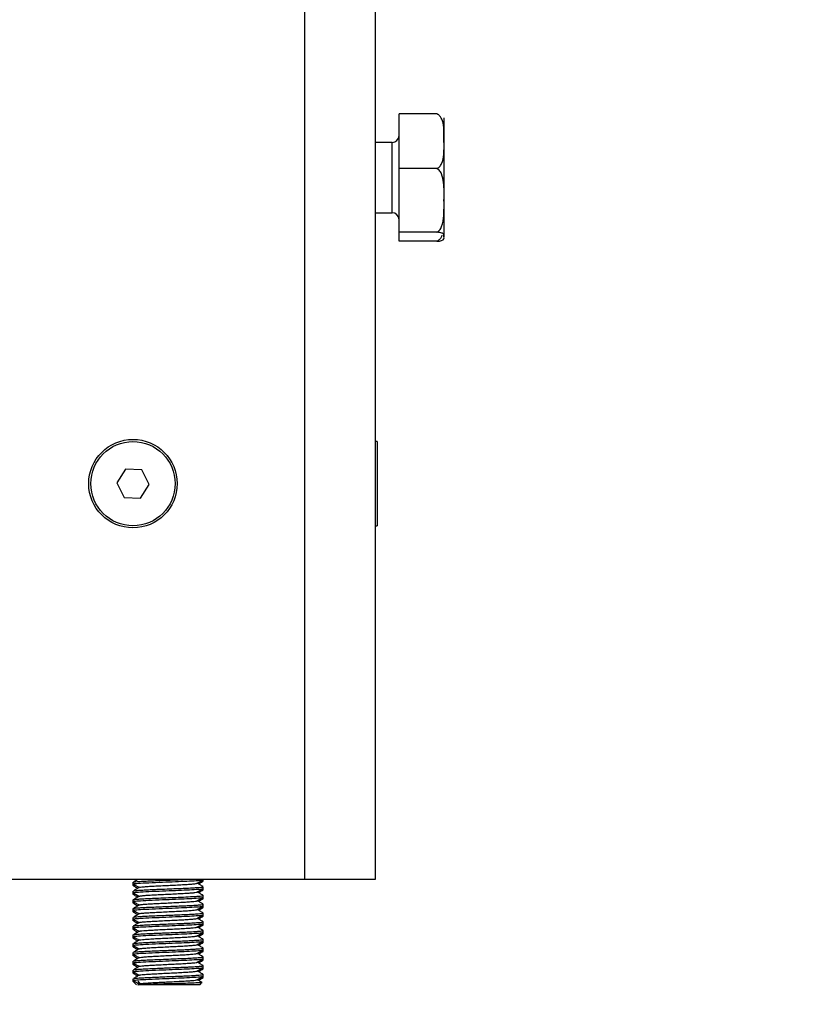
# Model space of a CAD drawing. Units: millimetres. Extents: x -1.4 to 17.5, y 1.4 to 16.5.
# Drawn here: x 16 to 16.2, y 11.5 to 11.7 of the extents above; entities that cross this region are included whole.
import ezdxf

# ---------------------------------------------------------------- set-up
doc = ezdxf.new("R2010")
doc.units = ezdxf.units.MM
doc.header["$PDSIZE"] = -1
doc.layers.add('DIASTASEIS', color=253, linetype='Continuous', lineweight=5)
doc.styles.get("Standard").update_dxf_attribs({"font": 'ARIALN.TTF'})
doc.dimstyles.get("Standard").update_dxf_attribs({"dimtxt": 0.18, "dimasz": 0.15, "dimexe": 0.05, "dimexo": 0.0625, "dimgap": 0.09, "dimtad": 0, "dimtih": 1, "dimtoh": 1, "dimrnd": 0.005, "dimzin": 0, "dimdsep": 46, "dimtxsty": 'Standard', "dimblk": 'OBLIQUE', "dimcen": 0.09, "dimadec": 0, "dimazin": 0, "dimtfac": 1, "dimtofl": 0, "dimtmove": 0, "dimatfit": 3, "dimldrblk": 'OBLIQUE', "dimfxl": 1, "dimtolj": 1, "dimtzin": 0, "dimarcsym": 0})

# ---------------------------------------------------------------- blocks, each defined once
blk = doc.blocks.new('_OBLIQUE')
at = {"color": 0, "linetype": 'ByBlock', "ltscale": 2}
blk.add_line((-0.5, -0.5), (0.5, 0.5), dxfattribs=at)
blk = doc.blocks.new('*D15')
at = {"layer": 'Defpoints', "color": 0}
for p in [(16.06503, 14.474), (16.98506, 14.474), (13.43142, 11.44999)]:
    blk.add_point(p, dxfattribs=at)
at = {"layer": 'DIASTASEIS', "color": 0, "lineweight": -2}
for p, q in [((16.12753, 14.474), (17.03506, 14.474)), ((16.98506, 14.474), (16.98506, 13.12397)), ((16.98506, 11.44999), (16.98506, 12.76017)), ((13.49392, 11.44999), (17.03506, 11.44999))]:
    blk.add_line(p, q, dxfattribs=at)
at = {"layer": 'DIASTASEIS', "color": 0, "linetype": 'ByBlock', "lineweight": -2, "xscale": 0.15, "yscale": 0.15, "zscale": 0.15}
for p, rotation in [((16.98506, 14.474), 90), ((16.98506, 11.44999), 270)]:
    blk.add_blockref('_OBLIQUE', p, dxfattribs=dict(at, rotation=rotation))
at = {"layer": 'DIASTASEIS', "color": 0, "insert": (16.98506, 12.94207), "char_height": 0.18, "attachment_point": 5}
blk.add_mtext('\\A1;\\A1;3.00', dxfattribs=at)
blk = doc.blocks.new('OPSH1_S011A')
at = {"color": 8, "linetype": 'Continuous', "lineweight": 25}
for p, q in [((19.58493, 8.48006), (19.58493, 8.80006)), ((19.59733, 8.58468), (19.59733, 8.58506)), ((19.59733, 8.57506), (19.59733, 8.58468))]:
    blk.add_line(p, q, dxfattribs=at)
at = {"color": 7, "linetype": 'Continuous', "lineweight": 25}
for p, q in [((19.59493, 8.80006), (19.59493, 8.48006)), ((19.59833, 8.58135), (19.59833, 8.58913)), ((19.60373, 8.58913), (19.59833, 8.58913)), ((19.60473, 8.58856), (19.60473, 8.58524)), ((19.59733, 8.58506), (19.59493, 8.58506)), ((19.60473, 8.58524), (19.60473, 8.57682)), ((19.60373, 8.58135), (19.59833, 8.58135)), ((19.59833, 8.57228), (19.59833, 8.58135)), ((19.60473, 8.57682), (19.60473, 8.57164)), ((19.59493, 8.57506), (19.59733, 8.57506)), ((19.60373, 8.57228), (19.59833, 8.57228)), ((19.59833, 8.57099), (19.59833, 8.57228)), ((19.60373, 8.57099), (19.59833, 8.57099)), ((19.60473, 8.57164), (19.60473, 8.57156)), ((19.59523, 8.54246), (19.59493, 8.54246)), ((19.59523, 8.54246), (19.59523, 8.53046)), ((19.55937, 8.53851), (19.55813, 8.53656)), ((19.56168, 8.53841), (19.55937, 8.53851)), ((19.56274, 8.53636), (19.56168, 8.53841)), ((19.55813, 8.53656), (19.55919, 8.53451)), ((19.5615, 8.53441), (19.56274, 8.53636)), ((19.55919, 8.53451), (19.5615, 8.53441)), ((19.59493, 8.53046), (19.59523, 8.53046)), ((19.58493, 8.48006), (19.49793, 8.48006)), ((19.56043, 8.47967), (19.56043, 8.47942)), ((19.56047, 8.47967), (19.56044, 8.47968)), ((19.57043, 8.48004), (19.57043, 8.48006)), ((19.57043, 8.47983), (19.57043, 8.48004)), ((19.59493, 8.48006), (19.58493, 8.48006)), ((19.56043, 8.47942), (19.56043, 8.47921)), ((19.56043, 8.47842), (19.56043, 8.47817)), ((19.57043, 8.47879), (19.57043, 8.47904)), ((19.57043, 8.47858), (19.57043, 8.47879)), ((19.56043, 8.47817), (19.56043, 8.47796)), ((19.56043, 8.47717), (19.56043, 8.47692)), ((19.56043, 8.47692), (19.56043, 8.47671)), ((19.57043, 8.47754), (19.57043, 8.47779)), ((19.57043, 8.47733), (19.57043, 8.47754)), ((19.56043, 8.47592), (19.56043, 8.47567)), ((19.56043, 8.47567), (19.56043, 8.47546)), ((19.57043, 8.47629), (19.57043, 8.47654)), ((19.57043, 8.47608), (19.57043, 8.47629)), ((19.56043, 8.47467), (19.56043, 8.47442)), ((19.56043, 8.47442), (19.56043, 8.47421)), ((19.57043, 8.47504), (19.57043, 8.47529)), ((19.57043, 8.47483), (19.57043, 8.47504)), ((19.57043, 8.47379), (19.57043, 8.47404)), ((19.56043, 8.47342), (19.56043, 8.47317)), ((19.56043, 8.47317), (19.56043, 8.47296)), ((19.56048, 8.47342), (19.56045, 8.47343)), ((19.57043, 8.47358), (19.57043, 8.47379)), ((19.57043, 8.47254), (19.57043, 8.47279)), ((19.56043, 8.47217), (19.56043, 8.47192)), ((19.56043, 8.47192), (19.56043, 8.47171)), ((19.57043, 8.47233), (19.57043, 8.47254)), ((19.57043, 8.47129), (19.57043, 8.47154)), ((19.57043, 8.47108), (19.57043, 8.47129)), ((19.56043, 8.47092), (19.56043, 8.47067)), ((19.56043, 8.47067), (19.56043, 8.47046)), ((19.56047, 8.47092), (19.56045, 8.47093)), ((19.57043, 8.47004), (19.57043, 8.47029)), ((19.57043, 8.46983), (19.57043, 8.47004)), ((19.56043, 8.46967), (19.56043, 8.46942)), ((19.56043, 8.46942), (19.56043, 8.46921)), ((19.56043, 8.46842), (19.56043, 8.46817)), ((19.57043, 8.46879), (19.57043, 8.46904)), ((19.57043, 8.46858), (19.57043, 8.46879)), ((19.56043, 8.46817), (19.56043, 8.46796)), ((19.56043, 8.46717), (19.56043, 8.46692)), ((19.56048, 8.46717), (19.56045, 8.46718)), ((19.57043, 8.46754), (19.57043, 8.46779)), ((19.57043, 8.46733), (19.57043, 8.46754)), ((19.56043, 8.46692), (19.56043, 8.46671)), ((19.56043, 8.46592), (19.56043, 8.46556)), ((19.57043, 8.46629), (19.57043, 8.46654)), ((19.57043, 8.46608), (19.57043, 8.46629)), ((19.56043, 8.46556), (19.56093, 8.46506)), ((19.5611, 8.46556), (19.56154, 8.46506)), ((19.56134, 8.4652), (19.56114, 8.46508)), ((19.56993, 8.46506), (19.56158, 8.46506)), ((19.56993, 8.46506), (19.57026, 8.46539))]:
    blk.add_line(p, q, dxfattribs=at)
for radius in [0.0063, 0.006]:
    blk.add_circle((19.56043, 8.53646), radius, dxfattribs=at)
for centre, start, end in [((19.59733, 8.58606), 270, 0), ((19.59733, 8.57406), 0, 90)]:
    blk.add_arc(centre, 0.001, start, end, dxfattribs=at)
for points, knots in [([(19.60473, 8.58524), (19.60473, 8.58531), (19.60473, 8.58584), (19.60474, 8.58682), (19.60463, 8.58791), (19.60431, 8.58862), (19.60405, 8.58896), (19.60382, 8.58909), (19.60373, 8.58913)], [0, 0, 0, 0, 0.048695, 0.389272, 0.716438, 0.839364, 0.94295, 1, 1, 1, 1]), ([(19.60373, 8.58135), (19.60385, 8.58142), (19.60415, 8.5816), (19.60456, 8.58229), (19.60476, 8.58353), (19.60474, 8.58461), (19.60473, 8.58524)], [0, 0, 0, 0, 0.0860194, 0.2117158, 0.5376222, 1, 1, 1, 1]), ([(19.60473, 8.57682), (19.60475, 8.57766), (19.60477, 8.57892), (19.60451, 8.5804), (19.60413, 8.58105), (19.60386, 8.58128), (19.60376, 8.58134), (19.60373, 8.58135)], [0, 0, 0, 0, 0.52785, 0.793416, 0.926849, 0.986003, 1, 1, 1, 1]), ([(19.60373, 8.57228), (19.60376, 8.57229), (19.60389, 8.57236), (19.60416, 8.57261), (19.60457, 8.57339), (19.60475, 8.57485), (19.60474, 8.5761), (19.60473, 8.57682)], [0, 0, 0, 0, 0.014918, 0.089483, 0.215383, 0.548893, 1, 1, 1, 1]), ([(19.60473, 8.57164), (19.60473, 8.57165), (19.60473, 8.57173), (19.60474, 8.5719), (19.60463, 8.57208), (19.60431, 8.5722), (19.60405, 8.57225), (19.60382, 8.57227), (19.60373, 8.57228)], [0, 0, 0, 0, 0.0487162, 0.3892955, 0.7164407, 0.8393724, 0.9429634, 1, 1, 1, 1]), ([(19.60444, 8.57184), (19.60439, 8.57172), (19.60429, 8.57146), (19.60404, 8.57116), (19.60382, 8.57104), (19.60373, 8.57099)], [0, 0, 0, 0, 0.36638, 0.774957, 1, 1, 1, 1]), ([(19.60373, 8.57099), (19.60385, 8.571), (19.60415, 8.57103), (19.60456, 8.57115), (19.60476, 8.57135), (19.60474, 8.57153), (19.60473, 8.57164)], [0, 0, 0, 0, 0.08603, 0.211713, 0.537624, 1, 1, 1, 1]), ([(19.56111, 8.48006), (19.56105, 8.48002), (19.56084, 8.4799), (19.56063, 8.47978), (19.56048, 8.47969)], [0, 0, 0, 0, 0.317141, 1, 1, 1, 1]), ([(19.56052, 8.47942), (19.5605, 8.47943), (19.56047, 8.47947), (19.56117, 8.47953), (19.56259, 8.47961), (19.56454, 8.47969), (19.56648, 8.47977), (19.56819, 8.47984), (19.56958, 8.47992), (19.57041, 8.47998), (19.57034, 8.48003), (19.57032, 8.48004)], [0, 0, 0, 0, 0.064165, 0.178703, 0.315016, 0.450119, 0.565874, 0.680449, 0.796648, 0.931333, 1, 1, 1, 1]), ([(19.56051, 8.47969), (19.56054, 8.4797), (19.56062, 8.47973), (19.56105, 8.47977), (19.56177, 8.47982), (19.5628, 8.47987), (19.56392, 8.47992), (19.56511, 8.47997), (19.5663, 8.48001), (19.56712, 8.48004), (19.56747, 8.48006), (19.56748, 8.48006)], [0, 0, 0, 0, 0.078146, 0.185981, 0.346692, 0.475484, 0.608521, 0.740109, 0.862546, 0.996183, 1, 1, 1, 1]), ([(19.56955, 8.47952), (19.5697, 8.47961), (19.56999, 8.47978), (19.57028, 8.47994), (19.57042, 8.48003)], [0, 0, 0, 0, 0.500525, 1, 1, 1, 1]), ([(19.56976, 8.47944), (19.56984, 8.47948), (19.57006, 8.47961), (19.57028, 8.47974), (19.57043, 8.47982)], [0, 0, 0, 0, 0.346426, 1, 1, 1, 1]), ([(19.56994, 8.47975), (19.57003, 8.47976), (19.57039, 8.47978), (19.5704, 8.47981), (19.5704, 8.47983)], [0, 0, 0, 0, 0.244265, 1, 1, 1, 1]), ([(19.56059, 8.47918), (19.56051, 8.47919), (19.56033, 8.47922), (19.5606, 8.47925), (19.56074, 8.47926)], [0, 0, 0, 0, 0.478155, 1, 1, 1, 1]), ([(19.56045, 8.47943), (19.56059, 8.47935), (19.56088, 8.47918), (19.56117, 8.47901), (19.56131, 8.47893)], [0, 0, 0, 0, 0.499666, 1, 1, 1, 1]), ([(19.56048, 8.47918), (19.56063, 8.4791), (19.56084, 8.47897), (19.56105, 8.47885), (19.56111, 8.47881)], [0, 0, 0, 0, 0.680983, 1, 1, 1, 1]), ([(19.56134, 8.47895), (19.5612, 8.47886), (19.56091, 8.47869), (19.56063, 8.47853), (19.56048, 8.47844)], [0, 0, 0, 0, 0.499577, 1, 1, 1, 1]), ([(19.56049, 8.47844), (19.56049, 8.47844), (19.56051, 8.47846), (19.56085, 8.4785), (19.56152, 8.47855), (19.56243, 8.4786), (19.56319, 8.47864), (19.56394, 8.47867), (19.56478, 8.4787), (19.56588, 8.47875), (19.56705, 8.47879), (19.56818, 8.47884), (19.56913, 8.47889), (19.56988, 8.47894), (19.5703, 8.47899), (19.57047, 8.47902), (19.57043, 8.47904), (19.57043, 8.47904)], [0, 0, 0, 0, 0.0058068, 0.092235, 0.1931317, 0.2612828, 0.3377624, 0.3689067, 0.4220983, 0.5114542, 0.5866998, 0.6589522, 0.758637, 0.8320972, 0.9141672, 0.996732, 1, 1, 1, 1]), ([(19.56052, 8.47817), (19.5605, 8.47818), (19.56047, 8.47822), (19.56117, 8.47828), (19.56259, 8.47836), (19.56454, 8.47844), (19.56648, 8.47852), (19.56819, 8.47859), (19.56958, 8.47867), (19.57041, 8.47873), (19.57034, 8.47878), (19.57032, 8.47879)], [0, 0, 0, 0, 0.064165, 0.178703, 0.315016, 0.450119, 0.565874, 0.680449, 0.796648, 0.931333, 1, 1, 1, 1]), ([(19.56137, 8.47894), (19.5614, 8.47895), (19.56148, 8.47898), (19.56189, 8.47903), (19.56256, 8.47908), (19.56342, 8.47913), (19.56441, 8.47918), (19.56546, 8.47923), (19.56652, 8.47928), (19.5675, 8.47933), (19.56835, 8.47938), (19.56901, 8.47943), (19.56943, 8.47948), (19.5695, 8.47951), (19.56953, 8.47952)], [0, 0, 0, 0, 0.053828, 0.141245, 0.229766, 0.316543, 0.40375, 0.49229, 0.579273, 0.666262, 0.754805, 0.842007, 0.928792, 1, 1, 1, 1]), ([(19.56137, 8.4777), (19.56137, 8.4777), (19.5614, 8.47772), (19.5617, 8.47776), (19.56227, 8.47781), (19.56307, 8.47786), (19.56402, 8.47791), (19.56505, 8.47796), (19.56612, 8.47801), (19.56714, 8.47806), (19.56804, 8.47811), (19.56879, 8.47816), (19.56929, 8.47821), (19.56954, 8.47825), (19.56954, 8.47827), (19.56953, 8.47827)], [0, 0, 0, 0, 0.020298, 0.106899, 0.195482, 0.283379, 0.36988, 0.458384, 0.546441, 0.632873, 0.721292, 0.809489, 0.895879, 0.9842, 1, 1, 1, 1]), ([(19.56955, 8.47827), (19.5697, 8.47836), (19.56999, 8.47853), (19.57028, 8.47869), (19.57042, 8.47878)], [0, 0, 0, 0, 0.500415, 1, 1, 1, 1]), ([(19.57043, 8.47905), (19.57028, 8.47914), (19.57, 8.4793), (19.56972, 8.47946), (19.56958, 8.47954)], [0, 0, 0, 0, 0.515133, 1, 1, 1, 1]), ([(19.57043, 8.4778), (19.57028, 8.47789), (19.57, 8.47805), (19.56972, 8.47821), (19.56958, 8.47829)], [0, 0, 0, 0, 0.515021, 1, 1, 1, 1]), ([(19.56976, 8.47819), (19.56984, 8.47823), (19.57006, 8.47836), (19.57028, 8.47849), (19.57043, 8.47857)], [0, 0, 0, 0, 0.3463808, 1, 1, 1, 1]), ([(19.56994, 8.4785), (19.57003, 8.47851), (19.57039, 8.47853), (19.5704, 8.47856), (19.5704, 8.47858)], [0, 0, 0, 0, 0.2442643, 1, 1, 1, 1]), ([(19.56059, 8.47793), (19.56051, 8.47794), (19.56033, 8.47797), (19.5606, 8.478), (19.56074, 8.47801)], [0, 0, 0, 0, 0.478244, 1, 1, 1, 1]), ([(19.56045, 8.47818), (19.56059, 8.4781), (19.56088, 8.47793), (19.56117, 8.47776), (19.56131, 8.47768)], [0, 0, 0, 0, 0.499733, 1, 1, 1, 1]), ([(19.56045, 8.47693), (19.56059, 8.47685), (19.56088, 8.47668), (19.56117, 8.47651), (19.56131, 8.47643)], [0, 0, 0, 0, 0.499708, 1, 1, 1, 1]), ([(19.56048, 8.47717), (19.56047, 8.47717), (19.56043, 8.4772), (19.56068, 8.47723), (19.56118, 8.47728), (19.56196, 8.47733), (19.56291, 8.47737), (19.56411, 8.47742), (19.56538, 8.47748), (19.56659, 8.47752), (19.5678, 8.47757), (19.56883, 8.47763), (19.56958, 8.47767), (19.57009, 8.47771), (19.57044, 8.47776), (19.5704, 8.47779), (19.57038, 8.4778)], [0, 0, 0, 0, 0.03265, 0.101134, 0.180578, 0.252096, 0.327596, 0.40395, 0.495134, 0.564749, 0.631928, 0.735211, 0.797285, 0.851083, 0.935391, 1, 1, 1, 1]), ([(19.56048, 8.47793), (19.56063, 8.47785), (19.56084, 8.47772), (19.56105, 8.4776), (19.56111, 8.47756)], [0, 0, 0, 0, 0.681093, 1, 1, 1, 1]), ([(19.56134, 8.4777), (19.5612, 8.47761), (19.56091, 8.47744), (19.56063, 8.47728), (19.56048, 8.47719)], [0, 0, 0, 0, 0.499555, 1, 1, 1, 1]), ([(19.56052, 8.47692), (19.5605, 8.47693), (19.56047, 8.47697), (19.56117, 8.47703), (19.56259, 8.47711), (19.56454, 8.47719), (19.56648, 8.47727), (19.56819, 8.47734), (19.56958, 8.47742), (19.57041, 8.47748), (19.57034, 8.47753), (19.57032, 8.47754)], [0, 0, 0, 0, 0.064165, 0.178703, 0.315016, 0.450119, 0.565874, 0.680449, 0.796648, 0.931333, 1, 1, 1, 1]), ([(19.56136, 8.47644), (19.56141, 8.47646), (19.56153, 8.47649), (19.56203, 8.47654), (19.56274, 8.47659), (19.56364, 8.47664), (19.56465, 8.47669), (19.56571, 8.47674), (19.56675, 8.47679), (19.56771, 8.47684), (19.56853, 8.4769), (19.56913, 8.47694), (19.56948, 8.47699), (19.56951, 8.47701), (19.56952, 8.47702)], [0, 0, 0, 0, 0.074126, 0.162054, 0.250422, 0.336786, 0.424553, 0.512995, 0.599452, 0.687055, 0.775547, 0.862143, 0.949562, 1, 1, 1, 1]), ([(19.56955, 8.47702), (19.5697, 8.47711), (19.56999, 8.47728), (19.57028, 8.47744), (19.57042, 8.47753)], [0, 0, 0, 0, 0.500407, 1, 1, 1, 1]), ([(19.57043, 8.47655), (19.57028, 8.47664), (19.57, 8.4768), (19.56972, 8.47696), (19.56958, 8.47704)], [0, 0, 0, 0, 0.514983, 1, 1, 1, 1]), ([(19.56976, 8.47694), (19.56984, 8.47698), (19.57006, 8.47711), (19.57028, 8.47724), (19.57043, 8.47732)], [0, 0, 0, 0, 0.34624, 1, 1, 1, 1]), ([(19.56994, 8.47725), (19.57003, 8.47726), (19.57039, 8.47728), (19.5704, 8.47731), (19.5704, 8.47733)], [0, 0, 0, 0, 0.244265, 1, 1, 1, 1]), ([(19.56059, 8.47668), (19.56051, 8.47669), (19.56033, 8.47672), (19.5606, 8.47675), (19.56074, 8.47676)], [0, 0, 0, 0, 0.478303, 1, 1, 1, 1]), ([(19.56059, 8.47543), (19.56051, 8.47544), (19.56033, 8.47547), (19.5606, 8.4755), (19.56074, 8.47551)], [0, 0, 0, 0, 0.478396, 1, 1, 1, 1]), ([(19.56045, 8.47568), (19.56059, 8.4756), (19.56088, 8.47543), (19.56117, 8.47526), (19.56131, 8.47518)], [0, 0, 0, 0, 0.499774, 1, 1, 1, 1]), ([(19.56048, 8.47668), (19.56063, 8.4766), (19.56084, 8.47647), (19.56105, 8.47635), (19.56111, 8.47631)], [0, 0, 0, 0, 0.681205, 1, 1, 1, 1]), ([(19.56134, 8.47645), (19.5612, 8.47636), (19.56091, 8.47619), (19.56063, 8.47603), (19.56048, 8.47594)], [0, 0, 0, 0, 0.499595, 1, 1, 1, 1]), ([(19.56048, 8.47543), (19.56063, 8.47535), (19.56084, 8.47522), (19.56105, 8.4751), (19.56111, 8.47506)], [0, 0, 0, 0, 0.681204, 1, 1, 1, 1]), ([(19.56052, 8.47567), (19.5605, 8.47568), (19.56047, 8.47572), (19.56117, 8.47578), (19.56259, 8.47586), (19.56454, 8.47594), (19.56648, 8.47602), (19.56819, 8.47609), (19.56958, 8.47617), (19.57041, 8.47623), (19.57034, 8.47628), (19.57032, 8.47629)], [0, 0, 0, 0, 0.064165, 0.178703, 0.315015, 0.450119, 0.565874, 0.680449, 0.796648, 0.931333, 1, 1, 1, 1]), ([(19.56052, 8.47594), (19.56053, 8.47595), (19.56058, 8.47597), (19.56083, 8.476), (19.56107, 8.47602), (19.56128, 8.47603), (19.56175, 8.47607), (19.56258, 8.47611), (19.56335, 8.47614), (19.56386, 8.47616), (19.56425, 8.47618), (19.56502, 8.47621), (19.56612, 8.47626), (19.56704, 8.47629), (19.56775, 8.47632), (19.56849, 8.47636), (19.56927, 8.4764), (19.56992, 8.47645), (19.57036, 8.47649), (19.57039, 8.47652), (19.5704, 8.47654)], [0, 0, 0, 0, 0.032404, 0.113262, 0.121696, 0.138311, 0.195971, 0.277826, 0.358373, 0.367715, 0.384592, 0.440932, 0.52313, 0.603584, 0.629211, 0.67913, 0.773522, 0.840267, 0.916579, 1, 1, 1, 1]), ([(19.56138, 8.47519), (19.56139, 8.4752), (19.56144, 8.47523), (19.56181, 8.47527), (19.56244, 8.47532), (19.56328, 8.47537), (19.56425, 8.47542), (19.5653, 8.47547), (19.56636, 8.47552), (19.56736, 8.47557), (19.56823, 8.47562), (19.56892, 8.47568), (19.5694, 8.47572), (19.5695, 8.47576), (19.56955, 8.47577)], [0, 0, 0, 0, 0.040382, 0.127362, 0.215896, 0.303099, 0.389873, 0.478394, 0.565794, 0.652385, 0.740873, 0.828466, 0.914926, 1, 1, 1, 1]), ([(19.56955, 8.47577), (19.5697, 8.47586), (19.56999, 8.47603), (19.57028, 8.47619), (19.57042, 8.47628)], [0, 0, 0, 0, 0.500297, 1, 1, 1, 1]), ([(19.57043, 8.4753), (19.57028, 8.47539), (19.57, 8.47555), (19.56972, 8.47571), (19.56958, 8.47579)], [0, 0, 0, 0, 0.514871, 1, 1, 1, 1]), ([(19.56976, 8.47569), (19.56984, 8.47573), (19.57006, 8.47586), (19.57028, 8.47599), (19.57043, 8.47607)], [0, 0, 0, 0, 0.346197, 1, 1, 1, 1]), ([(19.56994, 8.476), (19.57003, 8.47601), (19.57039, 8.47603), (19.5704, 8.47606), (19.5704, 8.47608)], [0, 0, 0, 0, 0.2442643, 1, 1, 1, 1]), ([(19.56059, 8.47418), (19.56051, 8.47419), (19.56033, 8.47422), (19.5606, 8.47425), (19.56074, 8.47426)], [0, 0, 0, 0, 0.478454, 1, 1, 1, 1]), ([(19.56045, 8.47443), (19.56059, 8.47435), (19.56088, 8.47418), (19.56117, 8.47401), (19.56131, 8.47393)], [0, 0, 0, 0, 0.499851, 1, 1, 1, 1]), ([(19.56048, 8.47469), (19.56048, 8.47469), (19.56048, 8.47471), (19.56069, 8.47473), (19.56101, 8.47476), (19.56144, 8.4748), (19.56219, 8.47484), (19.56323, 8.47489), (19.56446, 8.47494), (19.5657, 8.47499), (19.56691, 8.47504), (19.56798, 8.47508), (19.56896, 8.47513), (19.56972, 8.47518), (19.57025, 8.47523), (19.57047, 8.47527), (19.57043, 8.47529), (19.57042, 8.47529)], [0, 0, 0, 0, 0.000278, 0.080756, 0.108853, 0.163081, 0.245539, 0.326139, 0.407966, 0.504596, 0.571464, 0.652973, 0.735504, 0.816185, 0.890829, 0.990774, 1, 1, 1, 1]), ([(19.56134, 8.4752), (19.5612, 8.47511), (19.56091, 8.47494), (19.56063, 8.47478), (19.56048, 8.47469)], [0, 0, 0, 0, 0.499676, 1, 1, 1, 1]), ([(19.56048, 8.47418), (19.56063, 8.4741), (19.56084, 8.47397), (19.56105, 8.47385), (19.56111, 8.47381)], [0, 0, 0, 0, 0.681307, 1, 1, 1, 1]), ([(19.56052, 8.47442), (19.5605, 8.47443), (19.56047, 8.47447), (19.56117, 8.47453), (19.56259, 8.47461), (19.56454, 8.47469), (19.56648, 8.47477), (19.56819, 8.47484), (19.56958, 8.47492), (19.57041, 8.47498), (19.57034, 8.47503), (19.57032, 8.47504)], [0, 0, 0, 0, 0.064165, 0.178703, 0.315016, 0.450119, 0.565874, 0.680449, 0.796648, 0.931333, 1, 1, 1, 1]), ([(19.5605, 8.47344), (19.56054, 8.47345), (19.56063, 8.47348), (19.56108, 8.47352), (19.56182, 8.47357), (19.56279, 8.47362), (19.56358, 8.47365), (19.56408, 8.47367), (19.56448, 8.47369), (19.56526, 8.47372), (19.56637, 8.47377), (19.56719, 8.4738), (19.56768, 8.47382), (19.56804, 8.47384), (19.56872, 8.47387), (19.56948, 8.47391), (19.57008, 8.47396), (19.57042, 8.47401), (19.57041, 8.47404), (19.57041, 8.47405)], [0, 0, 0, 0, 0.047602, 0.127628, 0.208664, 0.288623, 0.368045, 0.37629, 0.392592, 0.449284, 0.529671, 0.608784, 0.617957, 0.634534, 0.689877, 0.777954, 0.849605, 0.930304, 1, 1, 1, 1]), ([(19.56135, 8.47395), (19.56136, 8.47395), (19.56137, 8.47396), (19.56164, 8.474), (19.56217, 8.47405), (19.56294, 8.4741), (19.56386, 8.47415), (19.56489, 8.4742), (19.56595, 8.47425), (19.56698, 8.4743), (19.56791, 8.47435), (19.56869, 8.47441), (19.56923, 8.47445), (19.56952, 8.4745), (19.56952, 8.47452), (19.56952, 8.47452)], [0, 0, 0, 0, 0.0067277, 0.093157, 0.1815799, 0.2697701, 0.3561611, 0.4444851, 0.5327999, 0.6191866, 0.7073848, 0.7958077, 0.8822337, 0.9702911, 1, 1, 1, 1]), ([(19.56955, 8.47452), (19.5697, 8.47461), (19.56999, 8.47478), (19.57028, 8.47494), (19.57042, 8.47503)], [0, 0, 0, 0, 0.500289, 1, 1, 1, 1]), ([(19.57043, 8.47405), (19.57028, 8.47414), (19.57, 8.4743), (19.56972, 8.47446), (19.56958, 8.47454)], [0, 0, 0, 0, 0.514835, 1, 1, 1, 1]), ([(19.56976, 8.47444), (19.56984, 8.47448), (19.57006, 8.47461), (19.57028, 8.47474), (19.57043, 8.47482)], [0, 0, 0, 0, 0.346189, 1, 1, 1, 1]), ([(19.56994, 8.47475), (19.57003, 8.47476), (19.57039, 8.47478), (19.5704, 8.47481), (19.5704, 8.47483)], [0, 0, 0, 0, 0.244265, 1, 1, 1, 1]), ([(19.56059, 8.47293), (19.56051, 8.47294), (19.56033, 8.47297), (19.5606, 8.473), (19.56074, 8.47301)], [0, 0, 0, 0, 0.47852, 1, 1, 1, 1]), ([(19.56045, 8.47318), (19.56059, 8.4731), (19.56088, 8.47293), (19.56117, 8.47276), (19.56131, 8.47268)], [0, 0, 0, 0, 0.499816, 1, 1, 1, 1]), ([(19.56134, 8.47395), (19.5612, 8.47386), (19.56091, 8.47369), (19.56063, 8.47353), (19.56048, 8.47344)], [0, 0, 0, 0, 0.499727, 1, 1, 1, 1]), ([(19.56048, 8.47293), (19.56063, 8.47285), (19.56084, 8.47272), (19.56105, 8.4726), (19.56111, 8.47256)], [0, 0, 0, 0, 0.6814175, 1, 1, 1, 1]), ([(19.56134, 8.4727), (19.5612, 8.47261), (19.56091, 8.47244), (19.56063, 8.47228), (19.56048, 8.47219)], [0, 0, 0, 0, 0.499797, 1, 1, 1, 1]), ([(19.56052, 8.47317), (19.5605, 8.47318), (19.56047, 8.47322), (19.56117, 8.47328), (19.56259, 8.47336), (19.56454, 8.47344), (19.56648, 8.47352), (19.56819, 8.47359), (19.56958, 8.47367), (19.57041, 8.47373), (19.57034, 8.47378), (19.57032, 8.47379)], [0, 0, 0, 0, 0.064165, 0.178703, 0.315015, 0.450119, 0.565874, 0.680449, 0.796648, 0.931333, 1, 1, 1, 1]), ([(19.56051, 8.47219), (19.56051, 8.4722), (19.56053, 8.47222), (19.56074, 8.47224), (19.56096, 8.47226), (19.56116, 8.47227), (19.56159, 8.47231), (19.56238, 8.47235), (19.56322, 8.47239), (19.56398, 8.47242), (19.56478, 8.47245), (19.56588, 8.4725), (19.56708, 8.47254), (19.56828, 8.4726), (19.5692, 8.47265), (19.56986, 8.47269), (19.57028, 8.47274), (19.57053, 8.47278), (19.5704, 8.4728), (19.57038, 8.4728)], [0, 0, 0, 0, 0.016201, 0.095302, 0.104459, 0.121033, 0.17637, 0.257087, 0.336089, 0.363669, 0.416906, 0.497859, 0.57698, 0.65732, 0.756471, 0.815203, 0.884764, 0.982656, 1, 1, 1, 1]), ([(19.56137, 8.47269), (19.56141, 8.47271), (19.5615, 8.47273), (19.56194, 8.47278), (19.56262, 8.47283), (19.56349, 8.47288), (19.56449, 8.47293), (19.56555, 8.47298), (19.5666, 8.47303), (19.56757, 8.47308), (19.56841, 8.47314), (19.56905, 8.47319), (19.56945, 8.47323), (19.5695, 8.47326), (19.56953, 8.47327)], [0, 0, 0, 0, 0.060538, 0.148136, 0.236627, 0.323229, 0.410641, 0.49917, 0.585947, 0.67315, 0.761695, 0.848685, 0.93568, 1, 1, 1, 1]), ([(19.56955, 8.47327), (19.5697, 8.47336), (19.56999, 8.47353), (19.57028, 8.47369), (19.57042, 8.47378)], [0, 0, 0, 0, 0.500282, 1, 1, 1, 1]), ([(19.57043, 8.4728), (19.57028, 8.47289), (19.57, 8.47305), (19.56972, 8.47321), (19.56958, 8.47329)], [0, 0, 0, 0, 0.514828, 1, 1, 1, 1]), ([(19.56976, 8.47319), (19.56984, 8.47323), (19.57006, 8.47336), (19.57028, 8.47349), (19.57043, 8.47357)], [0, 0, 0, 0, 0.346011, 1, 1, 1, 1]), ([(19.56994, 8.4735), (19.57003, 8.47351), (19.57039, 8.47353), (19.5704, 8.47356), (19.5704, 8.47358)], [0, 0, 0, 0, 0.2442643, 1, 1, 1, 1]), ([(19.56059, 8.47168), (19.56051, 8.47169), (19.56033, 8.47172), (19.5606, 8.47175), (19.56074, 8.47176)], [0, 0, 0, 0, 0.478606, 1, 1, 1, 1]), ([(19.56045, 8.47193), (19.56059, 8.47185), (19.56088, 8.47168), (19.56117, 8.47151), (19.56131, 8.47143)], [0, 0, 0, 0, 0.499878, 1, 1, 1, 1]), ([(19.56048, 8.47168), (19.56063, 8.4716), (19.56084, 8.47147), (19.56105, 8.47135), (19.56111, 8.47131)], [0, 0, 0, 0, 0.681543, 1, 1, 1, 1]), ([(19.56134, 8.47145), (19.5612, 8.47136), (19.56091, 8.47119), (19.56063, 8.47103), (19.56048, 8.47094)], [0, 0, 0, 0, 0.499745, 1, 1, 1, 1]), ([(19.56052, 8.47192), (19.5605, 8.47193), (19.56047, 8.47197), (19.56117, 8.47203), (19.56259, 8.47211), (19.56454, 8.47219), (19.56648, 8.47227), (19.56819, 8.47234), (19.56958, 8.47242), (19.57041, 8.47248), (19.57034, 8.47253), (19.57032, 8.47254)], [0, 0, 0, 0, 0.0641647, 0.1787034, 0.3150156, 0.4501194, 0.5658736, 0.6804487, 0.7966483, 0.9313329, 1, 1, 1, 1]), ([(19.56052, 8.47067), (19.5605, 8.47068), (19.56047, 8.47072), (19.56117, 8.47078), (19.56259, 8.47086), (19.56454, 8.47094), (19.56648, 8.47102), (19.56819, 8.47109), (19.56958, 8.47117), (19.57041, 8.47123), (19.57034, 8.47128), (19.57032, 8.47129)], [0, 0, 0, 0, 0.064165, 0.178703, 0.315015, 0.450119, 0.565874, 0.680449, 0.796648, 0.931333, 1, 1, 1, 1]), ([(19.56051, 8.47094), (19.56056, 8.47096), (19.56068, 8.47098), (19.56124, 8.47103), (19.56206, 8.47108), (19.56307, 8.47113), (19.56416, 8.47118), (19.56538, 8.47123), (19.56661, 8.47128), (19.56742, 8.47131), (19.56788, 8.47133), (19.56824, 8.47135), (19.56887, 8.47138), (19.56955, 8.47142), (19.57011, 8.47146), (19.57044, 8.47151), (19.5704, 8.47154), (19.57039, 8.47155)], [0, 0, 0, 0, 0.06338, 0.1437446, 0.2385309, 0.304306, 0.3843474, 0.4653985, 0.5453707, 0.6248044, 0.6330157, 0.6493021, 0.7060594, 0.7864635, 0.8485502, 0.9384916, 1, 1, 1, 1]), ([(19.56137, 8.47144), (19.56138, 8.47145), (19.56141, 8.47147), (19.56174, 8.47151), (19.56233, 8.47156), (19.56314, 8.47161), (19.56409, 8.47166), (19.56514, 8.47171), (19.5662, 8.47177), (19.56721, 8.47181), (19.56811, 8.47187), (19.56884, 8.47192), (19.56932, 8.47197), (19.56956, 8.472), (19.56954, 8.47202), (19.56954, 8.47203)], [0, 0, 0, 0, 0.026918, 0.113409, 0.201789, 0.289264, 0.37562, 0.463935, 0.551589, 0.637834, 0.726085, 0.813891, 0.900066, 0.988235, 1, 1, 1, 1]), ([(19.56955, 8.47202), (19.5697, 8.47211), (19.56999, 8.47228), (19.57028, 8.47244), (19.57042, 8.47253)], [0, 0, 0, 0, 0.500171, 1, 1, 1, 1]), ([(19.56955, 8.47077), (19.5697, 8.47086), (19.56999, 8.47103), (19.57028, 8.47119), (19.57042, 8.47128)], [0, 0, 0, 0, 0.500179, 1, 1, 1, 1]), ([(19.57043, 8.47155), (19.57028, 8.47164), (19.57, 8.4718), (19.56972, 8.47196), (19.56958, 8.47204)], [0, 0, 0, 0, 0.514685, 1, 1, 1, 1]), ([(19.56976, 8.47194), (19.56984, 8.47198), (19.57006, 8.47211), (19.57028, 8.47224), (19.57043, 8.47232)], [0, 0, 0, 0, 0.346003, 1, 1, 1, 1]), ([(19.56994, 8.47225), (19.57003, 8.47226), (19.57039, 8.47228), (19.5704, 8.47231), (19.5704, 8.47233)], [0, 0, 0, 0, 0.244263, 1, 1, 1, 1]), ([(19.56059, 8.47043), (19.56051, 8.47044), (19.56033, 8.47047), (19.5606, 8.4705), (19.56074, 8.47051)], [0, 0, 0, 0, 0.478677, 1, 1, 1, 1]), ([(19.56045, 8.47068), (19.56059, 8.4706), (19.56088, 8.47043), (19.56117, 8.47026), (19.56131, 8.47018)], [0, 0, 0, 0, 0.499959, 1, 1, 1, 1]), ([(19.56048, 8.47043), (19.56063, 8.47035), (19.56084, 8.47022), (19.56105, 8.4701), (19.56111, 8.47006)], [0, 0, 0, 0, 0.681528, 1, 1, 1, 1]), ([(19.56134, 8.4702), (19.5612, 8.47011), (19.56091, 8.46994), (19.56063, 8.46978), (19.56048, 8.46969)], [0, 0, 0, 0, 0.499825, 1, 1, 1, 1]), ([(19.56052, 8.46942), (19.5605, 8.46943), (19.56047, 8.46947), (19.56117, 8.46953), (19.56259, 8.46961), (19.56454, 8.46969), (19.56648, 8.46977), (19.56819, 8.46984), (19.56958, 8.46992), (19.57041, 8.46998), (19.57034, 8.47003), (19.57032, 8.47004)], [0, 0, 0, 0, 0.0641647, 0.1787034, 0.3150156, 0.4501194, 0.5658736, 0.6804487, 0.7966483, 0.9313329, 1, 1, 1, 1]), ([(19.56052, 8.46969), (19.56053, 8.4697), (19.56058, 8.46972), (19.56083, 8.46975), (19.56107, 8.46977), (19.56128, 8.46978), (19.56175, 8.46982), (19.56259, 8.46986), (19.56336, 8.46989), (19.56386, 8.46991), (19.56425, 8.46993), (19.56502, 8.46996), (19.56612, 8.47001), (19.56705, 8.47004), (19.5678, 8.47007), (19.5685, 8.47011), (19.56929, 8.47015), (19.56996, 8.4702), (19.57038, 8.47025), (19.57039, 8.47028), (19.57039, 8.47029)], [0, 0, 0, 0, 0.032563, 0.113418, 0.121744, 0.138319, 0.196128, 0.277976, 0.35852, 0.367851, 0.384726, 0.441084, 0.523271, 0.603723, 0.6318, 0.68603, 0.768462, 0.845388, 0.930832, 1, 1, 1, 1]), ([(19.56135, 8.47019), (19.56142, 8.47021), (19.56155, 8.47024), (19.56207, 8.47029), (19.5628, 8.47034), (19.56371, 8.47039), (19.56473, 8.47044), (19.56579, 8.4705), (19.56683, 8.47054), (19.56778, 8.4706), (19.56858, 8.47065), (19.56916, 8.4707), (19.56949, 8.47074), (19.56951, 8.47077), (19.56952, 8.47077)], [0, 0, 0, 0, 0.080921, 0.168984, 0.25726, 0.343549, 0.43147, 0.519841, 0.606195, 0.693959, 0.782402, 0.868864, 0.956458, 1, 1, 1, 1]), ([(19.56955, 8.46952), (19.5697, 8.46961), (19.56999, 8.46978), (19.57028, 8.46994), (19.57042, 8.47003)], [0, 0, 0, 0, 0.500053, 1, 1, 1, 1]), ([(19.57043, 8.4703), (19.57028, 8.47039), (19.57, 8.47055), (19.56972, 8.47071), (19.56958, 8.47079)], [0, 0, 0, 0, 0.5146779, 1, 1, 1, 1]), ([(19.56976, 8.47069), (19.56984, 8.47073), (19.57006, 8.47086), (19.57028, 8.47099), (19.57043, 8.47107)], [0, 0, 0, 0, 0.345999, 1, 1, 1, 1]), ([(19.56976, 8.46944), (19.56984, 8.46948), (19.57006, 8.46961), (19.57028, 8.46974), (19.57043, 8.46982)], [0, 0, 0, 0, 0.345818, 1, 1, 1, 1]), ([(19.56994, 8.471), (19.57003, 8.47101), (19.57039, 8.47103), (19.5704, 8.47106), (19.5704, 8.47108)], [0, 0, 0, 0, 0.2442643, 1, 1, 1, 1]), ([(19.56994, 8.46975), (19.57003, 8.46976), (19.57039, 8.46978), (19.5704, 8.46981), (19.5704, 8.46983)], [0, 0, 0, 0, 0.244263, 1, 1, 1, 1]), ([(19.56059, 8.46918), (19.56051, 8.46919), (19.56033, 8.46922), (19.5606, 8.46925), (19.56074, 8.46926)], [0, 0, 0, 0, 0.478762, 1, 1, 1, 1]), ([(19.56045, 8.46943), (19.56059, 8.46935), (19.56088, 8.46918), (19.56117, 8.46901), (19.56131, 8.46893)], [0, 0, 0, 0, 0.499919, 1, 1, 1, 1]), ([(19.56048, 8.46918), (19.56063, 8.4691), (19.56084, 8.46897), (19.56105, 8.46885), (19.56111, 8.46881)], [0, 0, 0, 0, 0.681626, 1, 1, 1, 1]), ([(19.56048, 8.46844), (19.56048, 8.46844), (19.56049, 8.46846), (19.56069, 8.46848), (19.56101, 8.46851), (19.56144, 8.46855), (19.56219, 8.46859), (19.56323, 8.46864), (19.56446, 8.46869), (19.5657, 8.46874), (19.56691, 8.46879), (19.56799, 8.46883), (19.56897, 8.46888), (19.56972, 8.46893), (19.57025, 8.46898), (19.57048, 8.46902), (19.57043, 8.46904), (19.57042, 8.46904)], [0, 0, 0, 0, 0.0004376, 0.0809084, 0.1089873, 0.1632383, 0.2457015, 0.3262936, 0.4081258, 0.5045789, 0.5716203, 0.6531279, 0.73566, 0.8163508, 0.8909785, 0.9909243, 1, 1, 1, 1]), ([(19.56134, 8.46895), (19.5612, 8.46886), (19.56091, 8.46869), (19.56063, 8.46853), (19.56048, 8.46844)], [0, 0, 0, 0, 0.499866, 1, 1, 1, 1]), ([(19.56052, 8.46817), (19.5605, 8.46818), (19.56047, 8.46822), (19.56117, 8.46828), (19.56259, 8.46836), (19.56454, 8.46844), (19.56648, 8.46852), (19.56819, 8.46859), (19.56958, 8.46867), (19.57041, 8.46873), (19.57034, 8.46878), (19.57032, 8.46879)], [0, 0, 0, 0, 0.064165, 0.178703, 0.315015, 0.450119, 0.565874, 0.680449, 0.796648, 0.931333, 1, 1, 1, 1]), ([(19.56138, 8.46894), (19.5614, 8.46895), (19.56146, 8.46898), (19.56185, 8.46902), (19.5625, 8.46907), (19.56335, 8.46912), (19.56433, 8.46917), (19.56538, 8.46923), (19.56644, 8.46928), (19.56743, 8.46933), (19.56829, 8.46938), (19.56897, 8.46943), (19.56942, 8.46948), (19.5695, 8.46951), (19.56954, 8.46952)], [0, 0, 0, 0, 0.0470277, 0.1342328, 0.2227759, 0.3097613, 0.3967483, 0.4852917, 0.5724957, 0.6592768, 0.7477917, 0.8351961, 0.9218023, 1, 1, 1, 1]), ([(19.56955, 8.46827), (19.5697, 8.46836), (19.56999, 8.46853), (19.57028, 8.46869), (19.57042, 8.46878)], [0, 0, 0, 0, 0.500061, 1, 1, 1, 1]), ([(19.57043, 8.46905), (19.57028, 8.46914), (19.57, 8.4693), (19.56972, 8.46946), (19.56958, 8.46954)], [0, 0, 0, 0, 0.514641, 1, 1, 1, 1]), ([(19.56976, 8.46819), (19.56984, 8.46823), (19.57006, 8.46836), (19.57028, 8.46849), (19.57043, 8.46857)], [0, 0, 0, 0, 0.345813, 1, 1, 1, 1]), ([(19.56994, 8.4685), (19.57003, 8.46851), (19.57039, 8.46853), (19.5704, 8.46856), (19.5704, 8.46858)], [0, 0, 0, 0, 0.2442643, 1, 1, 1, 1]), ([(19.56059, 8.46793), (19.56051, 8.46794), (19.56033, 8.46797), (19.5606, 8.468), (19.56074, 8.46801)], [0, 0, 0, 0, 0.47882, 1, 1, 1, 1]), ([(19.56045, 8.46818), (19.56059, 8.4681), (19.56088, 8.46793), (19.56117, 8.46776), (19.56131, 8.46768)], [0, 0, 0, 0, 0.500001, 1, 1, 1, 1]), ([(19.56048, 8.46793), (19.56063, 8.46785), (19.56084, 8.46772), (19.56105, 8.4676), (19.56111, 8.46756)], [0, 0, 0, 0, 0.6817648, 1, 1, 1, 1]), ([(19.56134, 8.4677), (19.5612, 8.46761), (19.56091, 8.46744), (19.56063, 8.46728), (19.56048, 8.46719)], [0, 0, 0, 0, 0.499946, 1, 1, 1, 1]), ([(19.56052, 8.46692), (19.5605, 8.46693), (19.56047, 8.46697), (19.56117, 8.46703), (19.56259, 8.46711), (19.56454, 8.46719), (19.56648, 8.46727), (19.56819, 8.46734), (19.56958, 8.46742), (19.57041, 8.46748), (19.57034, 8.46753), (19.57032, 8.46754)], [0, 0, 0, 0, 0.064165, 0.178703, 0.315016, 0.450119, 0.565874, 0.680449, 0.796648, 0.931333, 1, 1, 1, 1]), ([(19.5605, 8.46719), (19.56054, 8.4672), (19.56063, 8.46723), (19.56108, 8.46727), (19.56183, 8.46732), (19.56279, 8.46737), (19.56358, 8.4674), (19.56408, 8.46742), (19.56448, 8.46744), (19.56526, 8.46747), (19.56637, 8.46752), (19.5672, 8.46755), (19.56768, 8.46757), (19.56804, 8.46759), (19.56872, 8.46762), (19.56949, 8.46766), (19.57009, 8.46771), (19.57043, 8.46776), (19.57041, 8.46779), (19.57041, 8.4678)], [0, 0, 0, 0, 0.0477616, 0.1277895, 0.2088259, 0.2887844, 0.3682078, 0.3763461, 0.3926062, 0.4494468, 0.5298365, 0.6089521, 0.6181037, 0.6346775, 0.6900344, 0.7780744, 0.8497735, 0.9304693, 1, 1, 1, 1]), ([(19.56136, 8.4677), (19.56136, 8.4677), (19.56138, 8.46772), (19.56167, 8.46775), (19.56222, 8.4678), (19.563, 8.46786), (19.56394, 8.4679), (19.56497, 8.46796), (19.56604, 8.46801), (19.56706, 8.46806), (19.56798, 8.46811), (19.56874, 8.46816), (19.56926, 8.46821), (19.56953, 8.46825), (19.56953, 8.46827), (19.56953, 8.46827)], [0, 0, 0, 0, 0.013468, 0.099969, 0.18848, 0.276541, 0.362962, 0.45138, 0.539578, 0.625968, 0.714284, 0.802601, 0.888992, 0.977193, 1, 1, 1, 1]), ([(19.56137, 8.46644), (19.56141, 8.46646), (19.56151, 8.46649), (19.56198, 8.46653), (19.56268, 8.46659), (19.56356, 8.46663), (19.56457, 8.46669), (19.56563, 8.46674), (19.56667, 8.46679), (19.56764, 8.46684), (19.56847, 8.46689), (19.56909, 8.46694), (19.56946, 8.46698), (19.56951, 8.46701), (19.56952, 8.46702)], [0, 0, 0, 0, 0.067274, 0.155036, 0.243483, 0.329945, 0.417548, 0.506039, 0.592643, 0.680056, 0.768578, 0.85536, 0.942575, 1, 1, 1, 1]), ([(19.56955, 8.46702), (19.5697, 8.46711), (19.56999, 8.46728), (19.57028, 8.46744), (19.57042, 8.46753)], [0, 0, 0, 0, 0.499935, 1, 1, 1, 1]), ([(19.57043, 8.4678), (19.57028, 8.46789), (19.57, 8.46805), (19.56972, 8.46821), (19.56958, 8.46829)], [0, 0, 0, 0, 0.5145283, 1, 1, 1, 1]), ([(19.57043, 8.46655), (19.57028, 8.46664), (19.57, 8.4668), (19.56972, 8.46696), (19.56958, 8.46704)], [0, 0, 0, 0, 0.5144916, 1, 1, 1, 1]), ([(19.56976, 8.46694), (19.56984, 8.46698), (19.57006, 8.46711), (19.57028, 8.46724), (19.57043, 8.46732)], [0, 0, 0, 0, 0.345768, 1, 1, 1, 1]), ([(19.56994, 8.46725), (19.57003, 8.46726), (19.57039, 8.46728), (19.5704, 8.46731), (19.5704, 8.46733)], [0, 0, 0, 0, 0.244263, 1, 1, 1, 1]), ([(19.56059, 8.46668), (19.56051, 8.46669), (19.56033, 8.46672), (19.5606, 8.46675), (19.56074, 8.46676)], [0, 0, 0, 0, 0.478887, 1, 1, 1, 1]), ([(19.56045, 8.46693), (19.56059, 8.46685), (19.56088, 8.46668), (19.56117, 8.46651), (19.56131, 8.46643)], [0, 0, 0, 0, 0.500052, 1, 1, 1, 1]), ([(19.56045, 8.46568), (19.56059, 8.4656), (19.56088, 8.46543), (19.56117, 8.46526), (19.56131, 8.46518)], [0, 0, 0, 0, 0.500042, 1, 1, 1, 1]), ([(19.56048, 8.46668), (19.56063, 8.4666), (19.56084, 8.46647), (19.56105, 8.46635), (19.56111, 8.46631)], [0, 0, 0, 0, 0.6818765, 1, 1, 1, 1]), ([(19.56134, 8.46645), (19.5612, 8.46636), (19.56091, 8.46619), (19.56063, 8.46603), (19.56048, 8.46594)], [0, 0, 0, 0, 0.499894, 1, 1, 1, 1]), ([(19.56052, 8.46567), (19.5605, 8.46568), (19.56047, 8.46572), (19.56117, 8.46578), (19.56259, 8.46586), (19.56454, 8.46594), (19.56648, 8.46602), (19.56819, 8.46609), (19.56958, 8.46617), (19.57041, 8.46623), (19.57034, 8.46628), (19.57032, 8.46629)], [0, 0, 0, 0, 0.064165, 0.178703, 0.315015, 0.450119, 0.565874, 0.680449, 0.796648, 0.931333, 1, 1, 1, 1]), ([(19.56051, 8.46594), (19.56051, 8.46595), (19.56053, 8.46597), (19.56074, 8.46599), (19.56096, 8.46601), (19.56116, 8.46602), (19.56159, 8.46606), (19.56239, 8.4661), (19.56322, 8.46614), (19.56398, 8.46617), (19.56478, 8.4662), (19.56588, 8.46625), (19.56684, 8.46628), (19.56759, 8.46632), (19.5684, 8.46635), (19.5692, 8.4664), (19.56986, 8.46644), (19.57029, 8.46649), (19.57053, 8.46653), (19.5704, 8.46655), (19.57038, 8.46655)], [0, 0, 0, 0, 0.016356, 0.095451, 0.104599, 0.121168, 0.176511, 0.257212, 0.336204, 0.36376, 0.417017, 0.497958, 0.577069, 0.607252, 0.657543, 0.756613, 0.815345, 0.884969, 0.98284, 1, 1, 1, 1]), ([(19.56138, 8.46519), (19.56139, 8.4652), (19.56143, 8.46522), (19.56177, 8.46526), (19.56238, 8.46532), (19.56321, 8.46537), (19.56417, 8.46542), (19.56522, 8.46547), (19.56628, 8.46552), (19.56728, 8.46557), (19.56817, 8.46562), (19.56888, 8.46567), (19.56934, 8.46572), (19.56957, 8.46576), (19.56955, 8.46577), (19.56955, 8.46577)], [0, 0, 0, 0, 0.033689, 0.120601, 0.209259, 0.296808, 0.383547, 0.472177, 0.559909, 0.646505, 0.735081, 0.822981, 0.909482, 0.997992, 1, 1, 1, 1]), ([(19.56955, 8.46577), (19.5697, 8.46586), (19.56999, 8.46603), (19.57028, 8.46619), (19.57042, 8.46628)], [0, 0, 0, 0, 0.499943, 1, 1, 1, 1]), ([(19.57023, 8.46541), (19.57015, 8.46546), (19.56994, 8.46559), (19.56972, 8.46571), (19.56958, 8.46579)], [0, 0, 0, 0, 0.369864, 1, 1, 1, 1]), ([(19.56976, 8.46569), (19.56984, 8.46573), (19.57006, 8.46586), (19.57028, 8.46599), (19.57043, 8.46607)], [0, 0, 0, 0, 0.345628, 1, 1, 1, 1]), ([(19.56994, 8.466), (19.57003, 8.46601), (19.57039, 8.46603), (19.5704, 8.46606), (19.5704, 8.46608)], [0, 0, 0, 0, 0.2442643, 1, 1, 1, 1]), ([(19.56158, 8.46506), (19.56136, 8.46506), (19.5611, 8.46506), (19.56115, 8.46506), (19.56115, 8.46506)], [0, 0, 0, 0, 0.850576, 1, 1, 1, 1]), ([(19.57022, 8.4654), (19.57024, 8.4654), (19.57035, 8.46538), (19.57, 8.46535), (19.56921, 8.46531), (19.56794, 8.46526), (19.56643, 8.46522), (19.56483, 8.46518), (19.56333, 8.46513), (19.56222, 8.4651), (19.56176, 8.46507), (19.56158, 8.46506)], [0, 0, 0, 0, 0.022089, 0.153519, 0.2843, 0.413893, 0.541973, 0.669729, 0.795113, 0.920559, 1, 1, 1, 1])]:
    blk.add_open_spline(points, degree=3, knots=knots, dxfattribs=at)

msp = doc.modelspace()

# ---------------------------------------------------------------- block references
msp.add_blockref('OPSH1_S011A', (-3.50073, 3.04993))

# ---------------------------------------------------------------- dimensions: what is measured, and where the dimension line sits
at = {"layer": 'DIASTASEIS'}
dim = msp.add_linear_dim(base=(16.98506, 14.474), p1=(13.43142, 11.44999), p2=(16.06503, 14.474), angle=90, text='\\A1;3.00', dimstyle='Standard', override={"dimdec": 0, "dimtxsty": 'Standard'}, dxfattribs=at)
dim.commit()
dim.dimension.update_dxf_attribs({"geometry": '*D15', "text_midpoint": (16.98506, 12.94207), "dimtype": 160})

doc.saveas('drawing.dxf')
